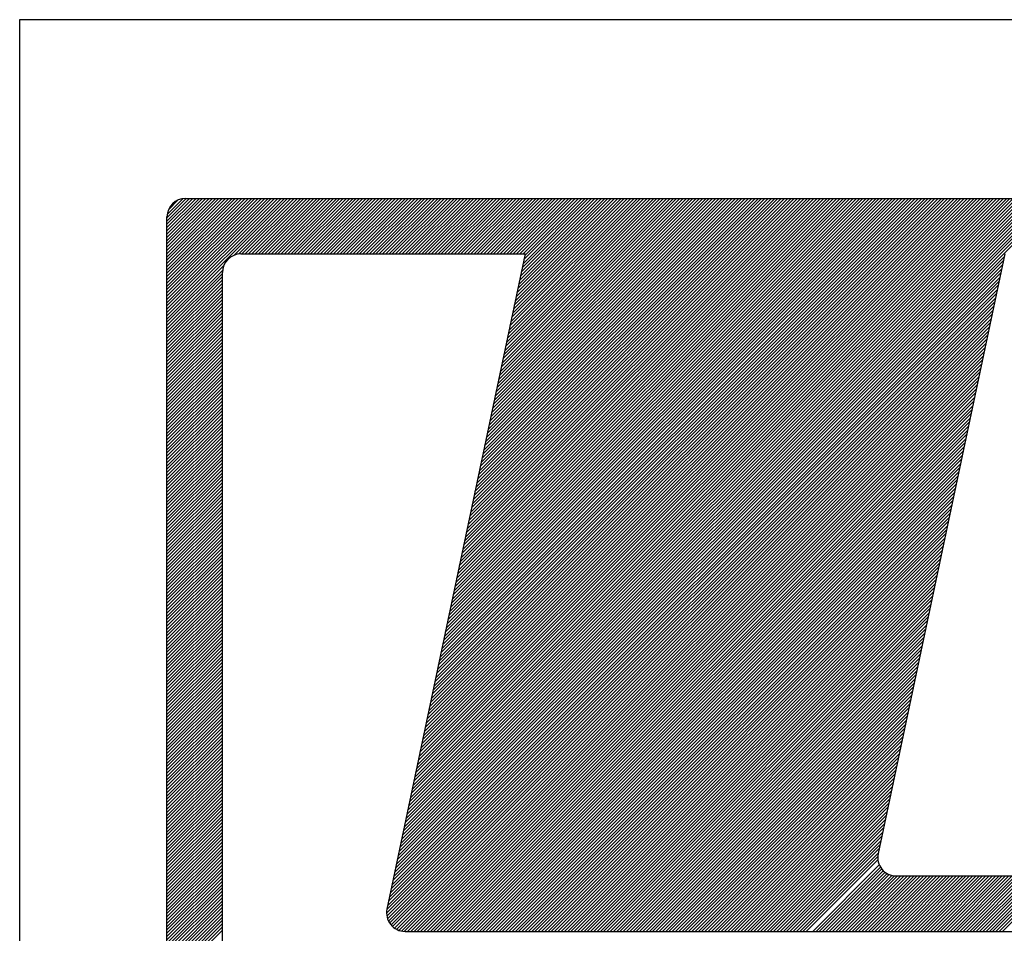
# Model space of a CAD drawing. Extents: x 47.6 to 113.4, y 88.9 to 118.6.
# Drawn here: x 76.2 to 77.5, y 94.8 to 96 of the extents above; entities that cross this region are included whole.
import ezdxf

# ---------------------------------------------------------------- set-up
doc = ezdxf.new("R2010")
doc.units = 0
doc.header["$LTSCALE"] = 2
doc.header["$MEASUREMENT"] = 0
doc.layers.add('MF', color=2, linetype='CONTINUOUS')
doc.layers.add('REG60-100', color=7, linetype='CONTINUOUS')

msp = doc.modelspace()

# ---------------------------------------------------------------- linework, layer by layer
at = {"layer": 'MF', "color": 3, "linetype": 'CONTINUOUS'}
for p, q in [((76.3992, 95.5665), (76.5558, 95.7231)), ((76.3992, 95.5708), (76.5516, 95.7231)), ((76.3992, 95.575), (76.5473, 95.7231)), ((76.3992, 95.5793), (76.5431, 95.7231)), ((76.3992, 95.5835), (76.5388, 95.7231)), ((76.3992, 95.5877), (76.5346, 95.7231)), ((76.3992, 95.592), (76.5304, 95.7231)), ((76.3992, 95.5962), (76.5261, 95.7231)), ((76.3992, 95.6005), (76.5219, 95.7231)), ((76.3992, 95.6047), (76.5176, 95.7231)), ((76.3992, 95.609), (76.5134, 95.7231)), ((76.3992, 95.6132), (76.5092, 95.7231)), ((76.3992, 95.6174), (76.5049, 95.7231)), ((76.3992, 95.6217), (76.5007, 95.7231)), ((76.3992, 95.6259), (76.4964, 95.7231)), ((76.3992, 95.6302), (76.4922, 95.7231)), ((76.3992, 95.6344), (76.4879, 95.7231)), ((76.3992, 95.6387), (76.4837, 95.7231)), ((76.3992, 95.6429), (76.4795, 95.7231)), ((76.3992, 95.6471), (76.4752, 95.7231)), ((76.3992, 95.6514), (76.471, 95.7231)), ((76.3992, 95.6556), (76.4667, 95.7231)), ((76.3992, 95.6599), (76.4625, 95.7231)), ((76.3992, 95.6641), (76.4582, 95.7231)), ((76.3992, 95.6683), (76.454, 95.7231)), ((76.3992, 95.6726), (76.4498, 95.7231)), ((76.3992, 95.6768), (76.4455, 95.7231)), ((76.3992, 95.6811), (76.4413, 95.7231)), ((76.3992, 95.6853), (76.437, 95.7231)), ((76.3992, 95.6896), (76.4328, 95.7231)), ((76.3992, 95.6938), (76.4285, 95.7231)), ((76.3992, 95.698), (76.4243, 95.7231)), ((76.3995, 95.7025), (76.4198, 95.7228)), ((76.4232, 95.7231), (78.5817, 95.7231)), ((76.4864, 95.6494), (76.5601, 95.7231)), ((76.4921, 95.6509), (76.5643, 95.7231)), ((76.4965, 95.6511), (76.5685, 95.7231)), ((76.5008, 95.6511), (76.5728, 95.7231)), ((76.505, 95.6511), (76.577, 95.7231)), ((76.5093, 95.6511), (76.5813, 95.7231)), ((76.5135, 95.6511), (76.5855, 95.7231)), ((76.5178, 95.6511), (76.5898, 95.7231)), ((76.522, 95.6511), (76.594, 95.7231)), ((76.5262, 95.6511), (76.5982, 95.7231)), ((76.5305, 95.6511), (76.6025, 95.7231)), ((76.5347, 95.6511), (76.6067, 95.7231)), ((76.539, 95.6511), (76.611, 95.7231)), ((76.5432, 95.6511), (76.6152, 95.7231)), ((76.5475, 95.6511), (76.6195, 95.7231)), ((76.5517, 95.6511), (76.6237, 95.7231)), ((76.5559, 95.6511), (76.6279, 95.7231)), ((76.5602, 95.6511), (76.6322, 95.7231)), ((76.5644, 95.6511), (76.6364, 95.7231)), ((76.5687, 95.6511), (76.6407, 95.7231)), ((76.5729, 95.6511), (76.6449, 95.7231)), ((76.5772, 95.6511), (76.6492, 95.7231)), ((76.5814, 95.6511), (76.6534, 95.7231)), ((76.5856, 95.6511), (76.6576, 95.7231)), ((76.5899, 95.6511), (76.6619, 95.7231)), ((76.5941, 95.6511), (76.6661, 95.7231)), ((76.5984, 95.6511), (76.6704, 95.7231)), ((76.6026, 95.6511), (76.6746, 95.7231)), ((76.6069, 95.6511), (76.6789, 95.7231)), ((76.6111, 95.6511), (76.6831, 95.7231)), ((76.6153, 95.6511), (76.6873, 95.7231)), ((76.6196, 95.6511), (76.6916, 95.7231)), ((76.6238, 95.6511), (76.6958, 95.7231)), ((76.6281, 95.6511), (76.7001, 95.7231)), ((76.6323, 95.6511), (76.7043, 95.7231)), ((76.6366, 95.6511), (76.7086, 95.7231)), ((76.6408, 95.6511), (76.7128, 95.7231)), ((76.645, 95.6511), (76.717, 95.7231)), ((76.6493, 95.6511), (76.7213, 95.7231)), ((76.6535, 95.6511), (76.7255, 95.7231)), ((76.6578, 95.6511), (76.7298, 95.7231)), ((76.662, 95.6511), (76.734, 95.7231)), ((76.6663, 95.6511), (76.7383, 95.7231)), ((76.6705, 95.6511), (76.7425, 95.7231)), ((76.6747, 95.6511), (76.7467, 95.7231)), ((76.679, 95.6511), (76.751, 95.7231)), ((76.6832, 95.6511), (76.7552, 95.7231)), ((76.6875, 95.6511), (76.7595, 95.7231)), ((76.6917, 95.6511), (76.7637, 95.7231)), ((76.696, 95.6511), (76.768, 95.7231)), ((76.6982, 94.8642), (77.5571, 95.7231)), ((76.6993, 94.8696), (77.5528, 95.7231)), ((76.7002, 95.6511), (76.7722, 95.7231)), ((76.7005, 94.875), (77.5486, 95.7231)), ((76.7016, 94.8803), (77.5444, 95.7231)), ((76.7027, 94.8857), (77.5401, 95.7231)), ((76.7039, 94.8911), (77.5359, 95.7231)), ((76.7044, 95.6511), (76.7764, 95.7231)), ((76.705, 94.8965), (77.5316, 95.7231)), ((76.7061, 94.9018), (77.5274, 95.7231)), ((76.7073, 94.9072), (77.5231, 95.7231)), ((76.7084, 94.9126), (77.5189, 95.7231)), ((76.7087, 95.6511), (76.7807, 95.7231)), ((76.7095, 94.918), (77.5147, 95.7231)), ((76.7107, 94.9233), (77.5104, 95.7231)), ((76.7118, 94.9287), (77.5062, 95.7231)), ((76.7129, 94.9341), (77.5019, 95.7231)), ((76.7129, 95.6511), (76.7849, 95.7231)), ((76.7141, 94.9395), (77.4977, 95.7231)), ((76.7152, 94.9448), (77.4934, 95.7231)), ((76.7163, 94.9502), (77.4892, 95.7231)), ((76.7172, 95.6511), (76.7892, 95.7231)), ((76.7175, 94.9556), (77.485, 95.7231)), ((76.7186, 94.961), (77.4807, 95.7231)), ((76.7197, 94.9663), (77.4765, 95.7231)), ((76.7209, 94.9717), (77.4722, 95.7231)), ((76.7214, 95.6511), (76.7934, 95.7231)), ((76.722, 94.9771), (77.468, 95.7231)), ((76.7231, 94.9825), (77.4637, 95.7231)), ((76.7242, 94.9878), (77.4595, 95.7231)), ((76.7254, 94.9932), (77.4553, 95.7231)), ((76.7257, 95.6511), (76.7977, 95.7231)), ((76.7265, 94.9986), (77.451, 95.7231)), ((76.7276, 95.004), (77.4468, 95.7231)), ((76.7288, 95.0093), (77.4425, 95.7231)), ((76.7299, 95.0147), (77.4383, 95.7231)), ((76.7299, 95.6511), (76.8019, 95.7231)), ((76.731, 95.0201), (77.434, 95.7231)), ((76.7322, 95.0255), (77.4298, 95.7231)), ((76.7333, 95.0309), (77.4256, 95.7231)), ((76.7341, 95.6511), (76.8061, 95.7231)), ((76.7344, 95.0362), (77.4213, 95.7231)), ((76.7356, 95.0416), (77.4171, 95.7231)), ((76.7367, 95.047), (77.4128, 95.7231)), ((76.7378, 95.0524), (77.4086, 95.7231)), ((76.7384, 95.6511), (76.8104, 95.7231)), ((76.739, 95.0577), (77.4043, 95.7231)), ((76.7401, 95.0631), (77.4001, 95.7231)), ((76.7412, 95.0685), (77.3959, 95.7231)), ((76.7424, 95.0739), (77.3916, 95.7231)), ((76.7426, 95.6511), (76.8146, 95.7231)), ((76.7435, 95.0792), (77.3874, 95.7231)), ((76.7446, 95.0846), (77.3831, 95.7231)), ((76.7458, 95.09), (77.3789, 95.7231)), ((76.7469, 95.0954), (77.3746, 95.7231)), ((76.7469, 95.6511), (76.8189, 95.7231)), ((76.748, 95.1007), (77.3704, 95.7231)), ((76.7492, 95.1061), (77.3662, 95.7231)), ((76.7503, 95.1115), (77.3619, 95.7231)), ((76.7511, 95.6511), (76.8231, 95.7231)), ((76.7514, 95.1169), (77.3577, 95.7231)), ((76.7526, 95.1222), (77.3534, 95.7231)), ((76.7537, 95.1276), (77.3492, 95.7231)), ((76.7548, 95.133), (77.345, 95.7231)), ((76.7553, 95.6511), (76.8273, 95.7231)), ((76.756, 95.1384), (77.3407, 95.7231)), ((76.7571, 95.1437), (77.3365, 95.7231)), ((76.7582, 95.1491), (77.3322, 95.7231)), ((76.7594, 95.1545), (77.328, 95.7231)), ((76.7596, 95.6511), (76.8316, 95.7231)), ((76.7605, 95.1599), (77.3237, 95.7231)), ((76.7616, 95.1653), (77.3195, 95.7231)), ((76.7628, 95.1706), (77.3153, 95.7231)), ((76.7638, 95.6511), (76.8358, 95.7231)), ((76.7639, 95.176), (77.311, 95.7231)), ((76.765, 95.1814), (77.3068, 95.7231)), ((76.7662, 95.1868), (77.3025, 95.7231)), ((76.7673, 95.1921), (77.2983, 95.7231)), ((76.7681, 95.6511), (76.8401, 95.7231)), ((76.7684, 95.1975), (77.294, 95.7231)), ((76.7696, 95.2029), (77.2898, 95.7231)), ((76.7707, 95.2083), (77.2856, 95.7231)), ((76.7718, 95.2136), (77.2813, 95.7231)), ((76.7723, 95.6511), (76.8443, 95.7231)), ((76.773, 95.219), (77.2771, 95.7231)), ((76.7741, 95.2244), (77.2728, 95.7231)), ((76.7752, 95.2298), (77.2686, 95.7231)), ((76.7764, 95.2351), (77.2643, 95.7231)), ((76.7766, 95.6511), (76.8486, 95.7231)), ((76.7775, 95.2405), (77.2601, 95.7231)), ((76.7786, 95.2459), (77.2559, 95.7231)), ((76.7798, 95.2513), (77.2516, 95.7231)), ((76.7808, 95.6511), (76.8528, 95.7231)), ((76.7809, 95.2566), (77.2474, 95.7231)), ((76.782, 95.262), (77.2431, 95.7231)), ((76.7832, 95.2674), (77.2389, 95.7231)), ((76.7843, 95.2728), (77.2346, 95.7231)), ((76.785, 95.6511), (76.857, 95.7231)), ((76.7854, 95.2781), (77.2304, 95.7231)), ((76.7866, 95.2835), (77.2262, 95.7231)), ((76.7877, 95.2889), (77.2219, 95.7231)), ((76.7888, 95.2943), (77.2177, 95.7231)), ((76.7893, 95.6511), (76.8613, 95.7231)), ((76.79, 95.2996), (77.2134, 95.7231)), ((76.7911, 95.305), (77.2092, 95.7231)), ((76.7922, 95.3104), (77.2049, 95.7231)), ((76.7934, 95.3158), (77.2007, 95.7231)), ((76.7935, 95.6511), (76.8655, 95.7231)), ((76.7945, 95.3212), (77.1965, 95.7231)), ((76.7956, 95.3265), (77.1922, 95.7231)), ((76.7968, 95.3319), (77.188, 95.7231)), ((76.7978, 95.6511), (76.8698, 95.7231)), ((76.7979, 95.3373), (77.1837, 95.7231)), ((76.799, 95.3427), (77.1795, 95.7231)), ((76.8002, 95.348), (77.1752, 95.7231)), ((76.8013, 95.3534), (77.171, 95.7231)), ((76.802, 95.6511), (76.874, 95.7231)), ((76.8024, 95.3588), (77.1668, 95.7231)), ((76.8036, 95.3642), (77.1625, 95.7231)), ((76.8047, 95.3695), (77.1583, 95.7231)), ((76.8058, 95.3749), (77.154, 95.7231)), ((76.8063, 95.6511), (76.8783, 95.7231)), ((76.807, 95.3803), (77.1498, 95.7231)), ((76.8081, 95.3857), (77.1455, 95.7231)), ((76.8092, 95.391), (77.1413, 95.7231)), ((76.8104, 95.3964), (77.1371, 95.7231)), ((76.8105, 95.6511), (76.8825, 95.7231)), ((76.8115, 95.4018), (77.1328, 95.7231)), ((76.8126, 95.4072), (77.1286, 95.7231)), ((76.8138, 95.4125), (77.1243, 95.7231)), ((76.8147, 95.6511), (76.8867, 95.7231)), ((76.8149, 95.4179), (77.1201, 95.7231)), ((76.816, 95.4233), (77.1158, 95.7231)), ((76.8172, 95.4287), (77.1116, 95.7231)), ((76.8183, 95.434), (77.1074, 95.7231)), ((76.819, 95.6511), (76.891, 95.7231)), ((76.8194, 95.4394), (77.1031, 95.7231)), ((76.8206, 95.4448), (77.0989, 95.7231)), ((76.8217, 95.4502), (77.0946, 95.7231)), ((76.8228, 95.4556), (77.0904, 95.7231)), ((76.8232, 95.6511), (76.8952, 95.7231)), ((76.824, 95.4609), (77.0861, 95.7231)), ((76.8251, 95.4663), (77.0819, 95.7231)), ((76.8262, 95.4717), (77.0777, 95.7231)), ((76.8274, 95.4771), (77.0734, 95.7231)), ((76.8275, 95.6511), (76.8995, 95.7231)), ((76.8285, 95.4824), (77.0692, 95.7231)), ((76.8296, 95.4878), (77.0649, 95.7231)), ((76.8308, 95.4932), (77.0607, 95.7231)), ((76.8317, 95.6511), (76.9037, 95.7231)), ((76.8319, 95.4986), (77.0565, 95.7231)), ((76.833, 95.5039), (77.0522, 95.7231)), ((76.8342, 95.5093), (77.048, 95.7231)), ((76.8353, 95.5147), (77.0437, 95.7231)), ((76.836, 95.6511), (76.908, 95.7231)), ((76.8364, 95.5201), (77.0395, 95.7231)), ((76.8376, 95.5254), (77.0352, 95.7231)), ((76.8387, 95.5308), (77.031, 95.7231)), ((76.8398, 95.5362), (77.0268, 95.7231)), ((76.8402, 95.6511), (76.9122, 95.7231)), ((76.841, 95.5416), (77.0225, 95.7231)), ((76.8421, 95.5469), (77.0183, 95.7231)), ((76.8432, 95.5523), (77.014, 95.7231)), ((76.8444, 95.5577), (77.0098, 95.7231)), ((76.8444, 95.6511), (76.9164, 95.7231)), ((76.8455, 95.5631), (77.0055, 95.7231)), ((76.8466, 95.5684), (77.0013, 95.7231)), ((76.8478, 95.5738), (76.9971, 95.7231)), ((76.8487, 95.6511), (76.9207, 95.7231)), ((76.8489, 95.5792), (76.9928, 95.7231)), ((76.85, 95.5846), (76.9886, 95.7231)), ((76.8512, 95.5899), (76.9843, 95.7231)), ((76.8523, 95.5953), (76.9801, 95.7231)), ((76.8529, 95.6511), (76.9249, 95.7231)), ((76.8534, 95.6007), (76.9758, 95.7231)), ((76.8546, 95.6061), (76.9716, 95.7231)), ((76.8557, 95.6115), (76.9674, 95.7231)), ((76.8568, 95.6168), (76.9631, 95.7231)), ((76.8572, 95.6511), (76.9292, 95.7231)), ((76.858, 95.6222), (76.9589, 95.7231)), ((76.8591, 95.6276), (76.9546, 95.7231)), ((76.8602, 95.633), (76.9504, 95.7231)), ((76.8614, 95.6383), (76.9461, 95.7231)), ((76.8614, 95.6511), (76.9334, 95.7231)), ((76.8625, 95.6437), (76.9419, 95.7231)), ((76.8636, 95.6491), (76.9377, 95.7231)), ((76.4011, 95.7084), (76.4139, 95.7212)), ((76.3992, 93.9875), (76.3992, 95.6991)), ((76.4952, 95.6511), (76.8641, 95.6511)), ((76.8641, 95.6511), (76.6847, 94.8003)), ((76.6971, 94.8588), (77.4858, 95.6475)), ((77.4865, 95.6511), (77.3223, 94.8723)), ((76.3992, 95.5623), (76.473, 95.636)), ((76.6948, 94.8481), (77.4835, 95.6368)), ((76.6959, 94.8534), (77.4846, 95.6422)), ((76.3992, 95.558), (76.4715, 95.6302)), ((76.3992, 95.5538), (76.4712, 95.6258)), ((76.3992, 95.5496), (76.4712, 95.6216)), ((76.4712, 94.0595), (76.4712, 95.6271)), ((76.6914, 94.8319), (77.4801, 95.6207)), ((76.6925, 94.8373), (77.4812, 95.626)), ((76.6937, 94.8427), (77.4824, 95.6314)), ((76.3992, 95.5453), (76.4712, 95.6173)), ((76.3992, 95.5411), (76.4712, 95.6131)), ((76.3992, 95.5368), (76.4712, 95.6088)), ((76.6891, 94.8212), (77.4778, 95.6099)), ((76.6903, 94.8266), (77.479, 95.6153)), ((76.3992, 95.5326), (76.4712, 95.6046)), ((76.3992, 95.5283), (76.4712, 95.6003)), ((76.3992, 95.5241), (76.4712, 95.5961)), ((76.6857, 94.8051), (77.4744, 95.5938)), ((76.6869, 94.8104), (77.4756, 95.5992)), ((76.688, 94.8158), (77.4767, 95.6045)), ((76.3992, 95.5199), (76.4712, 95.5919)), ((76.3992, 95.5156), (76.4712, 95.5876)), ((76.3992, 95.5114), (76.4712, 95.5834)), ((76.6842, 94.7951), (77.4722, 95.583)), ((76.6846, 94.7997), (77.4733, 95.5884)), ((76.3992, 95.5071), (76.4712, 95.5791)), ((76.3992, 95.5029), (76.4712, 95.5749)), ((76.3992, 95.4986), (76.4712, 95.5706)), ((76.6846, 94.7912), (77.471, 95.5777)), ((76.6854, 94.7878), (77.4699, 95.5723)), ((76.3992, 95.4944), (76.4712, 95.5664)), ((76.3992, 95.4902), (76.4712, 95.5622)), ((76.3992, 95.4859), (76.4712, 95.5579)), ((76.6866, 94.7848), (77.4688, 95.5669)), ((76.6882, 94.7821), (77.4676, 95.5615)), ((76.69, 94.7797), (77.4665, 95.5561)), ((76.3992, 95.4817), (76.4712, 95.5537)), ((76.3992, 95.4774), (76.4712, 95.5494)), ((76.3992, 95.4732), (76.4712, 95.5452)), ((76.6921, 94.7775), (77.4654, 95.5508)), ((76.6945, 94.7756), (77.4642, 95.5454)), ((76.3992, 95.4689), (76.4712, 95.5409)), ((76.3992, 95.4647), (76.4712, 95.5367)), ((76.3992, 95.4605), (76.4712, 95.5325)), ((76.6971, 94.774), (77.4631, 95.54)), ((76.7001, 94.7727), (77.462, 95.5346)), ((76.3992, 95.4562), (76.4712, 95.5282)), ((76.3992, 95.452), (76.4712, 95.524)), ((76.3992, 95.4477), (76.4712, 95.5197)), ((76.7034, 94.7718), (77.4608, 95.5293)), ((76.7071, 94.7713), (77.4597, 95.5239)), ((76.7114, 94.7713), (77.4586, 95.5185)), ((76.3992, 95.4435), (76.4712, 95.5155)), ((76.3992, 95.4392), (76.4712, 95.5112)), ((76.3992, 95.435), (76.4712, 95.507)), ((76.7156, 94.7713), (77.4574, 95.5131)), ((76.7199, 94.7713), (77.4563, 95.5078)), ((76.3992, 95.4308), (76.4712, 95.5028)), ((76.3992, 95.4265), (76.4712, 95.4985)), ((76.3992, 95.4223), (76.4712, 95.4943)), ((76.7241, 94.7713), (77.4552, 95.5024)), ((76.7283, 94.7713), (77.454, 95.497)), ((76.7326, 94.7713), (77.4529, 95.4916)), ((76.3992, 95.418), (76.4712, 95.49)), ((76.3992, 95.4138), (76.4712, 95.4858)), ((76.3992, 95.4095), (76.4712, 95.4815)), ((76.7368, 94.7713), (77.4518, 95.4863)), ((76.7411, 94.7713), (77.4506, 95.4809)), ((76.3992, 95.4053), (76.4712, 95.4773)), ((76.3992, 95.4011), (76.4712, 95.4731)), ((76.3992, 95.3968), (76.4712, 95.4688)), ((76.7453, 94.7713), (77.4495, 95.4755)), ((76.7496, 94.7713), (77.4484, 95.4701)), ((76.3992, 95.3926), (76.4712, 95.4646)), ((76.3992, 95.3883), (76.4712, 95.4603)), ((76.3992, 95.3841), (76.4712, 95.4561)), ((76.7538, 94.7713), (77.4472, 95.4648)), ((76.758, 94.7713), (77.4461, 95.4594)), ((76.7623, 94.7713), (77.445, 95.454)), ((76.3992, 95.3798), (76.4712, 95.4518)), ((76.3992, 95.3756), (76.4712, 95.4476)), ((76.3992, 95.3714), (76.4712, 95.4434)), ((76.7665, 94.7713), (77.4438, 95.4486)), ((76.7708, 94.7713), (77.4427, 95.4433)), ((76.3992, 95.3671), (76.4712, 95.4391)), ((76.3992, 95.3629), (76.4712, 95.4349)), ((76.3992, 95.3586), (76.4712, 95.4306)), ((76.775, 94.7713), (77.4416, 95.4379)), ((76.7793, 94.7713), (77.4404, 95.4325)), ((76.3992, 95.3544), (76.4712, 95.4264)), ((76.3992, 95.3502), (76.4712, 95.4222)), ((76.3992, 95.3459), (76.4712, 95.4179)), ((76.7835, 94.7713), (77.4393, 95.4271)), ((76.7877, 94.7713), (77.4382, 95.4217)), ((76.792, 94.7713), (77.437, 95.4164)), ((76.3992, 95.3417), (76.4712, 95.4137)), ((76.3992, 95.3374), (76.4712, 95.4094)), ((76.3992, 95.3332), (76.4712, 95.4052)), ((76.7962, 94.7713), (77.4359, 95.411)), ((76.8005, 94.7713), (77.4348, 95.4056)), ((76.3992, 95.3289), (76.4712, 95.4009)), ((76.3992, 95.3247), (76.4712, 95.3967)), ((76.3992, 95.3205), (76.4712, 95.3925)), ((76.8047, 94.7713), (77.4336, 95.4002)), ((76.8089, 94.7713), (77.4325, 95.3949)), ((76.8132, 94.7713), (77.4314, 95.3895)), ((76.3992, 95.3162), (76.4712, 95.3882)), ((76.3992, 95.312), (76.4712, 95.384)), ((76.3992, 95.3077), (76.4712, 95.3797)), ((76.8174, 94.7713), (77.4302, 95.3841)), ((76.8217, 94.7713), (77.4291, 95.3787)), ((76.3992, 95.3035), (76.4712, 95.3755)), ((76.3992, 95.2992), (76.4712, 95.3712)), ((76.3992, 95.295), (76.4712, 95.367)), ((76.8259, 94.7713), (77.428, 95.3734)), ((76.8302, 94.7713), (77.4268, 95.368)), ((76.3992, 95.2908), (76.4712, 95.3628)), ((76.3992, 95.2865), (76.4712, 95.3585)), ((76.3992, 95.2823), (76.4712, 95.3543)), ((76.8344, 94.7713), (77.4257, 95.3626)), ((76.8386, 94.7713), (77.4246, 95.3572)), ((76.8429, 94.7713), (77.4234, 95.3519)), ((76.3992, 95.278), (76.4712, 95.35)), ((76.3992, 95.2738), (76.4712, 95.3458)), ((76.3992, 95.2695), (76.4712, 95.3415)), ((76.8471, 94.7713), (77.4223, 95.3465)), ((76.8514, 94.7713), (77.4212, 95.3411)), ((76.3992, 95.2653), (76.4712, 95.3373)), ((76.3992, 95.2611), (76.4712, 95.3331)), ((76.3992, 95.2568), (76.4712, 95.3288)), ((76.8556, 94.7713), (77.42, 95.3357)), ((76.8599, 94.7713), (77.4189, 95.3304)), ((76.3992, 95.2526), (76.4712, 95.3246)), ((76.3992, 95.2483), (76.4712, 95.3203)), ((76.3992, 95.2441), (76.4712, 95.3161)), ((76.8641, 94.7713), (77.4178, 95.325)), ((76.8683, 94.7713), (77.4166, 95.3196)), ((76.8726, 94.7713), (77.4155, 95.3142)), ((76.3992, 95.2398), (76.4712, 95.3118)), ((76.3992, 95.2356), (76.4712, 95.3076)), ((76.3992, 95.2314), (76.4712, 95.3034)), ((76.8768, 94.7713), (77.4144, 95.3089)), ((76.8811, 94.7713), (77.4132, 95.3035)), ((76.3992, 95.2271), (76.4712, 95.2991)), ((76.3992, 95.2229), (76.4712, 95.2949)), ((76.3992, 95.2186), (76.4712, 95.2906)), ((76.8853, 94.7713), (77.4121, 95.2981)), ((76.8896, 94.7713), (77.411, 95.2927)), ((76.8938, 94.7713), (77.4098, 95.2874)), ((76.3992, 95.2144), (76.4712, 95.2864)), ((76.3992, 95.2101), (76.4712, 95.2821)), ((76.3992, 95.2059), (76.4712, 95.2779)), ((76.898, 94.7713), (77.4087, 95.282)), ((76.9023, 94.7713), (77.4076, 95.2766)), ((76.3992, 95.2017), (76.4712, 95.2737)), ((76.3992, 95.1974), (76.4712, 95.2694)), ((76.3992, 95.1932), (76.4712, 95.2652)), ((76.9065, 94.7713), (77.4064, 95.2712)), ((76.9108, 94.7713), (77.4053, 95.2658)), ((76.3992, 95.1889), (76.4712, 95.2609)), ((76.3992, 95.1847), (76.4712, 95.2567)), ((76.3992, 95.1804), (76.4712, 95.2524)), ((76.915, 94.7713), (77.4042, 95.2605)), ((76.9193, 94.7713), (77.403, 95.2551)), ((76.9235, 94.7713), (77.4019, 95.2497)), ((76.3992, 95.1762), (76.4712, 95.2482)), ((76.3992, 95.172), (76.4712, 95.244)), ((76.3992, 95.1677), (76.4712, 95.2397)), ((76.9277, 94.7713), (77.4008, 95.2443)), ((76.932, 94.7713), (77.3996, 95.239)), ((76.3992, 95.1635), (76.4712, 95.2355)), ((76.3992, 95.1592), (76.4712, 95.2312)), ((76.3992, 95.155), (76.4712, 95.227)), ((76.9362, 94.7713), (77.3985, 95.2336)), ((76.9405, 94.7713), (77.3974, 95.2282)), ((76.9447, 94.7713), (77.3962, 95.2228)), ((76.3992, 95.1507), (76.4712, 95.2227)), ((76.3992, 95.1465), (76.4712, 95.2185)), ((76.3992, 95.1423), (76.4712, 95.2143)), ((76.949, 94.7713), (77.3951, 95.2175)), ((76.9532, 94.7713), (77.394, 95.2121)), ((76.3992, 95.138), (76.4712, 95.21)), ((76.3992, 95.1338), (76.4712, 95.2058)), ((76.3992, 95.1295), (76.4712, 95.2015)), ((76.3992, 95.1253), (76.4712, 95.1973)), ((76.9574, 94.7713), (77.3928, 95.2067)), ((76.9617, 94.7713), (77.3917, 95.2013)), ((76.3992, 95.121), (76.4712, 95.193)), ((76.3992, 95.1168), (76.4712, 95.1888)), ((76.3992, 95.1126), (76.4712, 95.1846)), ((76.9659, 94.7713), (77.3906, 95.196)), ((76.9702, 94.7713), (77.3894, 95.1906)), ((76.9744, 94.7713), (77.3883, 95.1852)), ((76.3992, 95.1083), (76.4712, 95.1803)), ((76.3992, 95.1041), (76.4712, 95.1761)), ((76.3992, 95.0998), (76.4712, 95.1718)), ((76.9787, 94.7713), (77.3872, 95.1798)), ((76.9829, 94.7713), (77.386, 95.1745)), ((76.3992, 95.0956), (76.4712, 95.1676)), ((76.3992, 95.0914), (76.4712, 95.1634)), ((76.3992, 95.0871), (76.4712, 95.1591)), ((76.9871, 94.7713), (77.3849, 95.1691)), ((76.9914, 94.7713), (77.3838, 95.1637)), ((76.3992, 95.0829), (76.4712, 95.1549)), ((76.3992, 95.0786), (76.4712, 95.1506)), ((76.3992, 95.0744), (76.4712, 95.1464)), ((76.9956, 94.7713), (77.3826, 95.1583)), ((76.9999, 94.7713), (77.3815, 95.153)), ((77.0041, 94.7713), (77.3804, 95.1476)), ((76.3992, 95.0701), (76.4712, 95.1421)), ((76.3992, 95.0659), (76.4712, 95.1379)), ((76.3992, 95.0617), (76.4712, 95.1337)), ((77.0084, 94.7713), (77.3792, 95.1422)), ((77.0126, 94.7713), (77.3781, 95.1368)), ((76.3992, 95.0574), (76.4712, 95.1294)), ((76.3992, 95.0532), (76.4712, 95.1252)), ((76.3992, 95.0489), (76.4712, 95.1209)), ((77.0168, 94.7713), (77.377, 95.1314)), ((77.0211, 94.7713), (77.3758, 95.1261)), ((77.0253, 94.7713), (77.3747, 95.1207)), ((76.3992, 95.0447), (76.4712, 95.1167)), ((76.3992, 95.0404), (76.4712, 95.1124)), ((76.3992, 95.0362), (76.4712, 95.1082)), ((77.0296, 94.7713), (77.3736, 95.1153)), ((77.0338, 94.7713), (77.3724, 95.1099)), ((76.3992, 95.032), (76.4712, 95.104)), ((76.3992, 95.0277), (76.4712, 95.0997)), ((76.3992, 95.0235), (76.4712, 95.0955)), ((77.0381, 94.7713), (77.3713, 95.1046)), ((77.0423, 94.7713), (77.3702, 95.0992)), ((76.3992, 95.0192), (76.4712, 95.0912)), ((76.3992, 95.015), (76.4712, 95.087)), ((76.3992, 95.0107), (76.4712, 95.0827)), ((77.0465, 94.7713), (77.369, 95.0938)), ((77.0508, 94.7713), (77.3679, 95.0884)), ((77.055, 94.7713), (77.3668, 95.0831)), ((76.3992, 95.0065), (76.4712, 95.0785)), ((76.3992, 95.0023), (76.4712, 95.0743)), ((76.3992, 94.998), (76.4712, 95.07)), ((77.0593, 94.7713), (77.3656, 95.0777)), ((77.0635, 94.7713), (77.3645, 95.0723)), ((76.3992, 94.9938), (76.4712, 95.0658)), ((76.3992, 94.9895), (76.4712, 95.0615)), ((76.3992, 94.9853), (76.4712, 95.0573)), ((77.0678, 94.7713), (77.3634, 95.0669)), ((77.072, 94.7713), (77.3622, 95.0616)), ((76.3992, 94.981), (76.4712, 95.053)), ((76.3992, 94.9768), (76.4712, 95.0488)), ((76.3992, 94.9726), (76.4712, 95.0446)), ((77.0762, 94.7713), (77.3611, 95.0562)), ((77.0805, 94.7713), (77.36, 95.0508)), ((77.0847, 94.7713), (77.3588, 95.0454)), ((76.3992, 94.9683), (76.4712, 95.0403)), ((76.3992, 94.9641), (76.4712, 95.0361)), ((76.3992, 94.9598), (76.4712, 95.0318)), ((77.089, 94.7713), (77.3577, 95.0401)), ((77.0932, 94.7713), (77.3566, 95.0347)), ((76.3992, 94.9556), (76.4712, 95.0276)), ((76.3992, 94.9513), (76.4712, 95.0233)), ((76.3992, 94.9471), (76.4712, 95.0191)), ((77.0974, 94.7713), (77.3554, 95.0293)), ((77.1017, 94.7713), (77.3543, 95.0239)), ((77.1059, 94.7713), (77.3532, 95.0186)), ((76.3992, 94.9429), (76.4712, 95.0149)), ((76.3992, 94.9386), (76.4712, 95.0106)), ((76.3992, 94.9344), (76.4712, 95.0064)), ((77.1102, 94.7713), (77.352, 95.0132)), ((77.1144, 94.7713), (77.3509, 95.0078)), ((76.3992, 94.9301), (76.4712, 95.0021)), ((76.3992, 94.9259), (76.4712, 94.9979)), ((76.3992, 94.9216), (76.4712, 94.9936)), ((77.1187, 94.7713), (77.3498, 95.0024)), ((77.1229, 94.7713), (77.3486, 94.9971)), ((76.3992, 94.9174), (76.4712, 94.9894)), ((76.3992, 94.9132), (76.4712, 94.9852)), ((76.3992, 94.9089), (76.4712, 94.9809)), ((77.1271, 94.7713), (77.3475, 94.9917)), ((77.1314, 94.7713), (77.3464, 94.9863)), ((77.1356, 94.7713), (77.3452, 94.9809)), ((76.3992, 94.9047), (76.4712, 94.9767)), ((76.3992, 94.9004), (76.4712, 94.9724)), ((76.3992, 94.8962), (76.4712, 94.9682)), ((77.1399, 94.7713), (77.3441, 94.9755)), ((77.1441, 94.7713), (77.343, 94.9702)), ((76.3992, 94.8919), (76.4712, 94.9639)), ((76.3992, 94.8877), (76.4712, 94.9597)), ((76.3992, 94.8835), (76.4712, 94.9555)), ((77.1484, 94.7713), (77.3418, 94.9648)), ((77.1526, 94.7713), (77.3407, 94.9594)), ((76.3992, 94.8792), (76.4712, 94.9512)), ((76.3992, 94.875), (76.4712, 94.947)), ((76.3992, 94.8707), (76.4712, 94.9427)), ((77.1568, 94.7713), (77.3396, 94.954)), ((77.1611, 94.7713), (77.3384, 94.9487)), ((77.1653, 94.7713), (77.3373, 94.9433)), ((76.3992, 94.8665), (76.4712, 94.9385)), ((76.3992, 94.8622), (76.4712, 94.9342)), ((76.3992, 94.858), (76.4712, 94.93)), ((77.1696, 94.7713), (77.3362, 94.9379)), ((77.1738, 94.7713), (77.335, 94.9325)), ((76.3992, 94.8538), (76.4712, 94.9258)), ((76.3992, 94.8495), (76.4712, 94.9215)), ((76.3992, 94.8453), (76.4712, 94.9173)), ((77.1781, 94.7713), (77.3339, 94.9272)), ((77.1823, 94.7713), (77.3328, 94.9218)), ((77.1865, 94.7713), (77.3316, 94.9164)), ((76.3992, 94.841), (76.4712, 94.913)), ((76.3992, 94.8368), (76.4712, 94.9088)), ((76.3992, 94.8325), (76.4712, 94.9045)), ((77.1908, 94.7713), (77.3305, 94.911)), ((77.195, 94.7713), (77.3294, 94.9057)), ((76.3992, 94.8283), (76.4712, 94.9003)), ((76.3992, 94.8241), (76.4712, 94.8961)), ((76.3992, 94.8198), (76.4712, 94.8918)), ((77.1993, 94.7713), (77.3282, 94.9003)), ((77.2035, 94.7713), (77.3271, 94.8949)), ((76.3992, 94.8156), (76.4712, 94.8876)), ((76.3992, 94.8113), (76.4712, 94.8833)), ((76.3992, 94.8071), (76.4712, 94.8791)), ((77.2078, 94.7713), (77.326, 94.8895)), ((77.212, 94.7713), (77.3248, 94.8842)), ((77.2162, 94.7713), (77.3237, 94.8788)), ((76.3992, 94.8029), (76.4712, 94.8749)), ((76.3992, 94.7986), (76.4712, 94.8706)), ((76.3992, 94.7944), (76.4712, 94.8664)), ((77.2205, 94.7713), (77.3226, 94.8734)), ((77.2247, 94.7713), (77.3218, 94.8684)), ((76.3992, 94.7901), (76.4712, 94.8621)), ((76.3992, 94.7859), (76.4712, 94.8579)), ((76.3992, 94.7816), (76.4712, 94.8536)), ((77.229, 94.7713), (77.322, 94.8643)), ((77.2375, 94.7713), (77.3238, 94.8577)), ((77.2417, 94.7713), (77.3253, 94.8549)), ((77.2459, 94.7713), (77.327, 94.8524)), ((76.3992, 94.7774), (76.4712, 94.8494)), ((76.3992, 94.7732), (76.4712, 94.8452)), ((76.3992, 94.7689), (76.4712, 94.8409)), ((77.2502, 94.7713), (77.329, 94.8502)), ((77.2544, 94.7713), (77.3313, 94.8482)), ((77.2587, 94.7713), (77.3339, 94.8465)), ((77.2629, 94.7713), (77.3367, 94.8451)), ((77.2672, 94.7713), (77.3399, 94.8441)), ((77.2714, 94.7713), (77.3435, 94.8434)), ((77.2756, 94.7713), (77.3476, 94.8433)), ((77.2799, 94.7713), (77.3519, 94.8433)), ((77.2841, 94.7713), (77.3561, 94.8433)), ((77.2884, 94.7713), (77.3604, 94.8433)), ((77.2926, 94.7713), (77.3646, 94.8433)), ((77.2969, 94.7713), (77.3689, 94.8433)), ((77.3011, 94.7713), (77.3731, 94.8433)), ((77.3053, 94.7713), (77.3773, 94.8433)), ((77.3096, 94.7713), (77.3816, 94.8433)), ((77.3138, 94.7713), (77.3858, 94.8433)), ((77.3181, 94.7713), (77.3901, 94.8433)), ((77.3223, 94.7713), (77.3943, 94.8433)), ((77.3266, 94.7713), (77.3986, 94.8433)), ((77.3308, 94.7713), (77.4028, 94.8433)), ((77.335, 94.7713), (77.407, 94.8433)), ((77.3393, 94.7713), (77.4113, 94.8433)), ((77.3435, 94.7713), (77.4155, 94.8433)), ((77.3458, 94.8433), (78.2981, 94.8433)), ((77.3478, 94.7713), (77.4198, 94.8433)), ((77.352, 94.7713), (77.424, 94.8433)), ((77.3562, 94.7713), (77.4282, 94.8433)), ((77.3605, 94.7713), (77.4325, 94.8433)), ((77.3647, 94.7713), (77.4367, 94.8433)), ((77.369, 94.7713), (77.441, 94.8433)), ((77.3732, 94.7713), (77.4452, 94.8433)), ((77.3775, 94.7713), (77.4495, 94.8433)), ((77.3817, 94.7713), (77.4537, 94.8433)), ((77.3859, 94.7713), (77.4579, 94.8433)), ((77.3902, 94.7713), (77.4622, 94.8433)), ((77.3944, 94.7713), (77.4664, 94.8433)), ((77.3987, 94.7713), (77.4707, 94.8433)), ((77.4029, 94.7713), (77.4749, 94.8433)), ((77.4072, 94.7713), (77.4792, 94.8433)), ((77.4114, 94.7713), (77.4834, 94.8433)), ((77.4156, 94.7713), (77.4876, 94.8433)), ((77.4199, 94.7713), (77.4919, 94.8433)), ((77.4241, 94.7713), (77.4961, 94.8433)), ((77.4284, 94.7713), (77.5004, 94.8433)), ((77.4326, 94.7713), (77.5046, 94.8433)), ((77.4369, 94.7713), (77.5089, 94.8433)), ((77.4411, 94.7713), (77.5131, 94.8433)), ((77.4453, 94.7713), (77.5173, 94.8433)), ((77.4496, 94.7713), (77.5216, 94.8433)), ((77.4538, 94.7713), (77.5258, 94.8433)), ((77.4581, 94.7713), (77.5301, 94.8433)), ((77.4623, 94.7713), (77.5343, 94.8433)), ((77.4666, 94.7713), (77.5386, 94.8433)), ((77.4708, 94.7713), (77.5428, 94.8433)), ((77.475, 94.7713), (77.547, 94.8433)), ((77.4793, 94.7713), (77.5513, 94.8433)), ((77.4835, 94.7713), (77.5555, 94.8433)), ((76.3992, 94.7647), (76.4712, 94.8367)), ((76.3992, 94.7604), (76.4712, 94.8324)), ((76.3992, 94.7562), (76.4712, 94.8282)), ((76.3992, 94.7519), (76.4712, 94.8239)), ((76.3992, 94.7477), (76.4712, 94.8197)), ((76.3992, 94.7435), (76.4712, 94.8155)), ((76.3992, 94.7392), (76.4712, 94.8112)), ((76.3992, 94.735), (76.4712, 94.807)), ((76.3992, 94.7307), (76.4712, 94.8027)), ((76.3992, 94.7265), (76.4712, 94.7985)), ((76.3992, 94.7222), (76.4712, 94.7942)), ((76.3992, 94.718), (76.4712, 94.79)), ((76.3992, 94.7138), (76.4712, 94.7858)), ((76.3992, 94.7095), (76.4712, 94.7815)), ((76.3992, 94.7053), (76.4712, 94.7773)), ((76.3992, 94.701), (76.4712, 94.773)), ((76.7082, 94.7713), (77.6901, 94.7713))]:
    msp.add_line(p, q, dxfattribs=at)
for centre, start, end in [((76.4232, 95.6991), 90, 180), ((76.4952, 95.6271), 90, 180), ((77.3458, 94.8673), 168.0959, 270), ((76.7082, 94.7953), 168.0959, 270)]:
    msp.add_arc(centre, 0.024, start, end, dxfattribs=at)
at = {"layer": 'REG60-100', "color": 1}
for p, q in [((94.808, 95.9553), (76.208, 95.9553)), ((76.208, 95.9553), (76.208, 91.9553))]:
    msp.add_line(p, q, dxfattribs=at)

doc.saveas('drawing.dxf')
